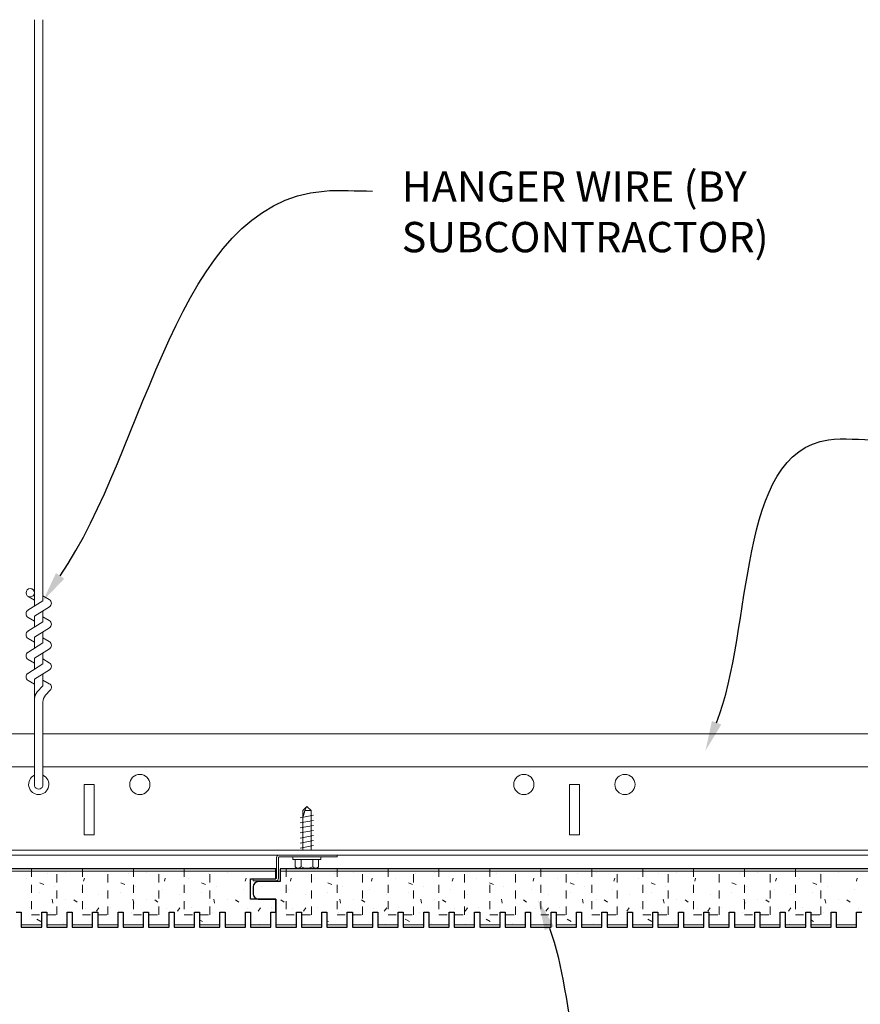
# Model space of a CAD drawing. Units: inches. Extents: x 1728 to 3456, y 0 to 1152.
# Drawn here: x 2783 to 2794, y 433 to 446 of the extents above; entities that cross this region are included whole.
import ezdxf
from ezdxf import colors
from ezdxf.entities.mleader import LeaderData, LeaderLine
from ezdxf.math import Vec2, Vec3

# ---------------------------------------------------------------- set-up
doc = ezdxf.new("R2010")
doc.units = ezdxf.units.IN
doc.header["$MEASUREMENT"] = 0
doc.linetypes.add('HIDDEN', pattern=[0.375, 0.25, -0.125])
for name, color, linetype, lineweight in [('Z-ANNO-NOTE', 7, 'Continuous', 35), ('Z-CLNG-SUSP', 3, 'Continuous', 18), ('Z-CLNG-TEES', 3, 'Continuous', 18), ('Z-CLNG-WOOD', 5, 'Continuous', 25), ('Z-CLNG-WOOD-PATT', 2, 'Continuous', 15)]:
    doc.layers.add(name, color=color, linetype=linetype, lineweight=lineweight)
doc.styles.add('1-4', font='arial.ttf', dxfattribs={"height": 0.375})
doc.styles.get("Standard").update_dxf_attribs({"font": 'arial.ttf', "height": 0.09375})

msp = doc.modelspace()

# ---------------------------------------------------------------- linework, layer by layer
at = {"layer": 'Z-CLNG-SUSP'}
for p, q in [((2783.649074, 438.420278), (2783.649074, 445.673675)), ((2783.753674, 438.485306), (2783.753674, 445.673675)), ((2783.649074, 438.614724), (2783.625139, 438.630175)), ((2783.649074, 438.495274), (2783.570462, 438.541036)), ((2783.753674, 438.547199), (2783.832286, 438.501437)), ((2783.56732, 438.369453), (2783.753674, 438.485306)), ((2783.649074, 438.297112), (2783.833587, 438.411821)), ((2783.649074, 438.235274), (2783.570462, 438.281036)), ((2783.649074, 438.160278), (2783.649074, 438.297112)), ((2783.753674, 438.225306), (2783.753674, 438.36214)), ((2783.753674, 438.287199), (2783.832286, 438.241437)), ((2783.56732, 438.109453), (2783.753674, 438.225306)), ((2783.649074, 438.037112), (2783.833587, 438.151821)), ((2783.649074, 437.975274), (2783.570462, 438.021036)), ((2783.649074, 437.900278), (2783.649074, 438.037112)), ((2783.753674, 437.965306), (2783.753674, 438.10214)), ((2783.753674, 438.027199), (2783.832286, 437.981437)), ((2783.56732, 437.849453), (2783.753674, 437.965306)), ((2783.649074, 437.777112), (2783.833587, 437.891821)), ((2783.649074, 437.640278), (2783.649074, 437.777112)), ((2783.753674, 437.705306), (2783.753674, 437.84214)), ((2783.56732, 437.589453), (2783.753674, 437.705306)), ((2783.649074, 437.715274), (2783.570462, 437.761036)), ((2783.753674, 437.767199), (2783.832286, 437.721437)), ((2783.649074, 437.517112), (2783.833587, 437.631821)), ((2783.753674, 437.436679), (2783.753674, 437.58214)), ((2783.649074, 437.455274), (2783.570462, 437.501036)), ((2783.649074, 436.194052), (2783.649074, 437.517112)), ((2783.682205, 437.35922), (2783.753674, 437.436679)), ((2783.753674, 437.507199), (2783.832286, 437.461437)), ((2783.786805, 437.318337), (2783.844412, 437.380772)), ((2783.753674, 436.194052), (2783.753674, 437.233572)), ((2786.935679, 435.802895), (2787.099679, 435.834145)), ((2786.965749, 435.89159), (2787.017679, 435.94352)), ((2786.965749, 435.40502), (2786.965749, 435.89159)), ((2786.99203, 435.89159), (2787.017679, 435.94352)), ((2787.069609, 435.89159), (2786.99203, 435.89159)), ((2787.069609, 435.89159), (2787.017679, 435.94352)), ((2787.069609, 435.40502), (2787.069609, 435.89159)), ((2786.935679, 435.740395), (2787.099679, 435.771645)), ((2786.935679, 435.677895), (2787.099679, 435.709145)), ((2786.935679, 435.615395), (2787.099679, 435.646645)), ((2786.935679, 435.552895), (2787.099679, 435.584145)), ((2786.935679, 435.490395), (2787.099679, 435.521645)), ((2786.935679, 435.427895), (2787.099679, 435.459145)), ((2786.843679, 435.28532), (2786.843679, 435.31852)), ((2787.191679, 435.31852), (2786.843679, 435.31852)), ((2787.191679, 435.28532), (2786.843679, 435.28532)), ((2786.873341, 435.196445), (2786.873341, 435.28532)), ((2786.94551, 435.28532), (2786.94551, 435.196445)), ((2787.089848, 435.28532), (2787.089848, 435.196445)), ((2787.162016, 435.28532), (2787.162016, 435.196445)), ((2787.191679, 435.28532), (2787.191679, 435.31852)), ((2786.906141, 435.17752), (2787.129216, 435.17752))]:
    msp.add_line(p, q, dxfattribs=at)
msp.add_lwpolyline([(2786.965749, 435.78727), (2786.965767, 435.788089), (2786.965821, 435.789016), (2786.965911, 435.790051), (2786.966037, 435.791192), (2786.966199, 435.792439), (2786.966397, 435.793791), (2786.96663, 435.795247), (2786.966899, 435.796806), (2786.967203, 435.798467), (2786.967542, 435.800228), (2786.967916, 435.802089), (2786.968325, 435.804049), (2786.968767, 435.806105), (2786.969244, 435.808257), (2786.969755, 435.810502), (2786.970298, 435.81284), (2786.970875, 435.815269), (2786.971484, 435.817787), (2786.972125, 435.820392), (2786.972798, 435.823083), (2786.973502, 435.825857), (2786.974236, 435.828713), (2786.975001, 435.831649), (2786.975796, 435.834662), (2786.976619, 435.837751), (2786.977471, 435.840914), (2786.978351, 435.844148), (2786.979259, 435.84745), (2786.980193, 435.85082), (2786.981153, 435.854254), (2786.982138, 435.85775), (2786.983148, 435.861305), (2786.984182, 435.864918), (2786.98524, 435.868585), (2786.986319, 435.872305), (2786.987421, 435.876073), (2786.988544, 435.879889), (2786.989687, 435.883749), (2786.990849, 435.88765), (2786.99203, 435.89159)], dxfattribs=at)
msp.add_lwpolyline([(2787.392679, 435.31852), (2786.673929, 435.31852, 0.414213562), (2786.666679, 435.31127), (2786.666679, 435.05577, -0.414213562), (2786.635429, 435.02452), (2786.354179, 435.02452), (2786.354179, 435.04852), (2786.635429, 435.04852, 0.414213562), (2786.642679, 435.05577), (2786.642679, 435.31127, -0.414213562), (2786.673929, 435.34252), (2787.392679, 435.34252)], format="xyb", close=True, dxfattribs=at)
at = {"layer": 'Z-CLNG-SUSP', "extrusion": (0, 0, -1)}
for points in [[(-2786.94551, 435.196445), (-2786.928333, 435.182592), (-2786.909426, 435.179992), (-2786.890518, 435.182592), (-2786.873341, 435.196445)], [(-2787.089848, 435.196445), (-2787.055493, 435.182592), (-2787.017679, 435.179992), (-2786.979864, 435.182592), (-2786.94551, 435.196445)], [(-2787.162016, 435.196445), (-2787.144839, 435.182592), (-2787.125932, 435.179992), (-2787.107025, 435.182592), (-2787.089848, 435.196445)]]:
    msp.add_lwpolyline(points, dxfattribs=at)
at = {"layer": 'Z-CLNG-SUSP'}
msp.add_circle((2783.596774, 438.586235), 0.0523, dxfattribs=at)
for centre, radius, start, end in [((2783.805974, 438.456238), 0.0523, 301.868607, 59.7950441), ((2783.596774, 438.326235), 0.0523, 119.4624909, 239.7950441), ((2783.805974, 438.196238), 0.0523, 301.868607, 59.7950441), ((2783.596774, 438.066235), 0.0523, 119.4624909, 239.7950441), ((2783.805974, 437.936238), 0.0523, 301.868607, 59.7950441), ((2783.596774, 437.806235), 0.0523, 119.4624909, 239.7950441), ((2783.805974, 437.676238), 0.0523, 301.868607, 59.7950441), ((2783.596774, 437.546235), 0.0523, 119.4624909, 239.7950441), ((2783.805974, 437.416238), 0.0523, 317.3032643, 59.7950441), ((2783.774074, 437.274455), 0.125, 137.3032643, 180), ((2783.878674, 437.233572), 0.125, 137.3032643, 180), ((2783.701374, 436.215396), 0.056488, 202.2008624, 337.7991376), ((2786.906141, 435.215405), 0.037886, 210.030108, 270), ((2787.129216, 435.215405), 0.037886, 270, 329.969892)]:
    msp.add_arc(centre, radius, start, end, dxfattribs=at)
at = {"layer": 'Z-CLNG-TEES'}
for p, q in [((2779.826374, 436.840396), (2783.649074, 436.840396)), ((2783.753674, 436.840396), (2802.326374, 436.840396)), ((2779.826374, 436.434146), (2783.649074, 436.434146)), ((2783.753674, 436.434146), (2802.326374, 436.434146)), ((2778.326374, 435.340396), (2802.326374, 435.340396)), ((2778.412088, 435.402896), (2802.326374, 435.402896))]:
    msp.add_line(p, q, dxfattribs=at)
for points in [[(2784.263874, 435.590396), (2784.388874, 435.590396), (2784.388874, 436.215396), (2784.263874, 436.215396)], [(2790.263874, 435.590396), (2790.388874, 435.590396), (2790.388874, 436.215396), (2790.263874, 436.215396)]]:
    msp.add_lwpolyline(points, close=True, dxfattribs=at)
for centre in [(2784.951374, 436.215396), (2789.701374, 436.215396), (2790.951374, 436.215396)]:
    msp.add_circle(centre, 0.125, dxfattribs=at)
msp.add_arc((2783.701374, 436.215396), 0.125, 114.7336139, 65.2663861, dxfattribs=at)
at = {"layer": 'Z-CLNG-WOOD'}
msp.add_lwpolyline([(2783.42283, 434.63602), (2783.485823, 434.63602), (2783.485823, 434.44852), (2783.737791, 434.44852), (2783.737791, 434.63602), (2783.800783, 434.63602), (2783.800783, 434.44852), (2784.052752, 434.44852), (2784.052752, 434.63602), (2784.115744, 434.63602), (2784.115744, 434.44852), (2784.367712, 434.44852), (2784.367712, 434.63602), (2784.430704, 434.63602), (2784.430704, 434.44852), (2784.682673, 434.44852), (2784.682673, 434.63602), (2784.745665, 434.63602), (2784.745665, 434.44852), (2784.997634, 434.44852), (2784.997634, 434.63602), (2785.060626, 434.63602), (2785.060626, 434.44852), (2785.312594, 434.44852), (2785.312594, 434.63602), (2785.375586, 434.63602), (2785.375586, 434.44852), (2785.627555, 434.44852), (2785.627555, 434.63602), (2785.690547, 434.63602), (2785.690547, 434.44852), (2785.942515, 434.44852), (2785.942515, 434.63602), (2786.005508, 434.63602), (2786.005508, 434.44852), (2786.257476, 434.44852), (2786.257476, 434.63602), (2786.320468, 434.63602), (2786.320468, 434.44852), (2786.572437, 434.44852), (2786.572437, 434.63602), (2786.635429, 434.63602), (2786.635429, 434.79852), (2786.321703, 434.79852), (2786.321703, 435.04852), (2786.635429, 435.04852), (2786.635429, 435.17352), (2779.126374, 435.17352)], dxfattribs=at)
at = {"layer": 'Z-CLNG-WOOD', "linetype": 'HIDDEN', "lineweight": 5, "ltscale": 0.25}
for points in [[(2783.611807, 435.17352), (2783.611807, 434.60477), (2783.926767, 434.60477), (2783.926767, 435.17352)], [(2784.241728, 435.17352), (2784.241728, 434.60477), (2784.556688, 434.60477), (2784.556688, 435.17352)], [(2784.87165, 435.17352), (2784.87165, 434.60477), (2785.18661, 434.60477), (2785.18661, 435.17352)], [(2785.501571, 435.17352), (2785.501571, 434.60477), (2785.816531, 434.60477), (2785.816531, 435.17352)], [(2786.761413, 435.17352), (2786.761413, 434.60477), (2787.076373, 434.60477), (2787.076373, 435.17352)], [(2787.391335, 435.17352), (2787.391335, 434.60477), (2787.706295, 434.60477), (2787.706295, 435.17352)], [(2788.021256, 435.17352), (2788.021256, 434.60477), (2788.336216, 434.60477), (2788.336216, 435.17352)], [(2788.651177, 435.17352), (2788.651177, 434.60477), (2788.966137, 434.60477), (2788.966137, 435.17352)], [(2789.281098, 435.17352), (2789.281098, 434.60477), (2789.596058, 434.60477), (2789.596058, 435.17352)], [(2789.91102, 435.17352), (2789.91102, 434.60477), (2790.22598, 434.60477), (2790.22598, 435.17352)], [(2790.540941, 435.17352), (2790.540941, 434.60477), (2790.855901, 434.60477), (2790.855901, 435.17352)], [(2791.170862, 435.17352), (2791.170862, 434.60477), (2791.485822, 434.60477), (2791.485822, 435.17352)], [(2791.800784, 435.17352), (2791.800784, 434.60477), (2792.115744, 434.60477), (2792.115744, 435.17352)], [(2792.430705, 435.17352), (2792.430705, 434.60477), (2792.745665, 434.60477), (2792.745665, 435.17352)], [(2793.060626, 435.17352), (2793.060626, 434.60477), (2793.375586, 434.60477), (2793.375586, 435.17352)]]:
    msp.add_lwpolyline(points, dxfattribs=at)
at = {"layer": 'Z-CLNG-WOOD'}
msp.add_lwpolyline([(2794.194484, 435.17352), (2786.685429, 435.17352), (2786.685429, 435.01352), (2786.416695, 435.01352, 0.414213562), (2786.354195, 434.95102), (2786.354195, 434.86102, 0.414213562), (2786.416695, 434.79852), (2786.635429, 434.79852), (2786.635429, 434.44852), (2786.887397, 434.44852), (2786.887397, 434.63602), (2786.950389, 434.63602), (2786.950389, 434.44852), (2787.202358, 434.44852), (2787.202358, 434.63602), (2787.26535, 434.63602), (2787.26535, 434.44852), (2787.517319, 434.44852), (2787.517319, 434.63602), (2787.580311, 434.63602), (2787.580311, 434.44852), (2787.832279, 434.44852), (2787.832279, 434.63602), (2787.895271, 434.63602), (2787.895271, 434.44852), (2788.14724, 434.44852), (2788.14724, 434.63602), (2788.210232, 434.63602), (2788.210232, 434.44852), (2788.462201, 434.44852), (2788.462201, 434.63602), (2788.525193, 434.63602), (2788.525193, 434.44852), (2788.777161, 434.44852), (2788.777161, 434.63602), (2788.840153, 434.63602), (2788.840153, 434.44852), (2789.092122, 434.44852), (2789.092122, 434.63602), (2789.155114, 434.63602), (2789.155114, 434.44852), (2789.407082, 434.44852), (2789.407082, 434.63602), (2789.470075, 434.63602), (2789.470075, 434.44852), (2789.722043, 434.44852), (2789.722043, 434.63602), (2789.785035, 434.63602), (2789.785035, 434.44852), (2790.037004, 434.44852), (2790.037004, 434.63602), (2790.099996, 434.63602), (2790.099996, 434.44852), (2790.351964, 434.44852), (2790.351964, 434.63602), (2790.414956, 434.63602), (2790.414956, 434.44852), (2790.666925, 434.44852), (2790.666925, 434.63602), (2790.729917, 434.63602), (2790.729917, 434.44852), (2790.981886, 434.44852), (2790.981886, 434.63602), (2791.044878, 434.63602), (2791.044878, 434.44852), (2791.296846, 434.44852), (2791.296846, 434.63602), (2791.359838, 434.63602), (2791.359838, 434.44852), (2791.611807, 434.44852), (2791.611807, 434.63602), (2791.674799, 434.63602), (2791.674799, 434.44852), (2791.926767, 434.44852), (2791.926767, 434.63602), (2791.98976, 434.63602), (2791.98976, 434.44852), (2792.241728, 434.44852), (2792.241728, 434.63602), (2792.30472, 434.63602), (2792.30472, 434.44852), (2792.556689, 434.44852), (2792.556689, 434.63602), (2792.619681, 434.63602), (2792.619681, 434.44852), (2792.871649, 434.44852), (2792.871649, 434.63602), (2792.934641, 434.63602), (2792.934641, 434.44852), (2793.18661, 434.44852), (2793.18661, 434.63602), (2793.249602, 434.63602), (2793.249602, 434.44852), (2793.501571, 434.44852), (2793.501571, 434.63602), (2793.564563, 434.63602), (2793.564563, 434.44852), (2793.816531, 434.44852), (2793.816531, 434.63602), (2793.879523, 434.63602)], format="xyb", dxfattribs=at)
at = {"layer": 'Z-CLNG-WOOD-PATT', "linetype": 'Continuous'}
for p, q in [((2783.805882, 435.11852), (2783.805882, 435.11852)), ((2784.035882, 435.12852), (2784.035882, 435.12852)), ((2784.805882, 435.11852), (2784.805882, 435.11852)), ((2785.035882, 435.12852), (2785.035882, 435.12852)), ((2785.805882, 435.11852), (2785.805882, 435.11852)), ((2786.035882, 435.12852), (2786.035882, 435.12852)), ((2787.364937, 435.11852), (2787.364937, 435.11852)), ((2787.594937, 435.12852), (2787.594937, 435.12852)), ((2788.364937, 435.11852), (2788.364937, 435.11852)), ((2788.594937, 435.12852), (2788.594937, 435.12852)), ((2789.364937, 435.11852), (2789.364937, 435.11852)), ((2789.594937, 435.12852), (2789.594937, 435.12852)), ((2790.364937, 435.11852), (2790.364937, 435.11852)), ((2790.594937, 435.12852), (2790.594937, 435.12852)), ((2791.364937, 435.11852), (2791.364937, 435.11852)), ((2791.594937, 435.12852), (2791.594937, 435.12852)), ((2792.364937, 435.11852), (2792.364937, 435.11852)), ((2792.594937, 435.12852), (2792.594937, 435.12852)), ((2793.364937, 435.11852), (2793.364937, 435.11852)), ((2793.594937, 435.12852), (2793.594937, 435.12852)), ((2783.555882, 435.04852), (2783.555882, 435.04852)), ((2783.715882, 434.998517), (2783.765882, 434.978517)), ((2784.255887, 435.018514), (2784.265887, 435.058514)), ((2784.555882, 435.04852), (2784.555882, 435.04852)), ((2784.715882, 434.998517), (2784.765882, 434.978517)), ((2785.255888, 435.018513), (2785.265888, 435.058513)), ((2785.555882, 435.04852), (2785.555882, 435.04852)), ((2785.715882, 434.998516), (2785.765882, 434.978516)), ((2786.255889, 435.018511), (2786.265889, 435.058511)), ((2786.814937, 435.01852), (2786.824937, 435.05852)), ((2787.114937, 435.04852), (2787.114937, 435.04852)), ((2787.274937, 434.99852), (2787.324937, 434.97852)), ((2787.814938, 435.018519), (2787.824938, 435.058518)), ((2788.114937, 435.04852), (2788.114937, 435.04852)), ((2788.274937, 434.998519), (2788.324937, 434.978519)), ((2788.814939, 435.018517), (2788.824939, 435.058517)), ((2789.114937, 435.04852), (2789.114937, 435.04852)), ((2789.274937, 434.998519), (2789.324937, 434.978518)), ((2789.81494, 435.018516), (2789.82494, 435.058516)), ((2790.114937, 435.04852), (2790.114937, 435.04852)), ((2790.274937, 434.998518), (2790.324937, 434.978518)), ((2790.814941, 435.018515), (2790.824941, 435.058515)), ((2791.114937, 435.04852), (2791.114937, 435.04852)), ((2791.274937, 434.998517), (2791.324937, 434.978517)), ((2791.814942, 435.018514), (2791.824942, 435.058514)), ((2792.114937, 435.04852), (2792.114937, 435.04852)), ((2792.274937, 434.998517), (2792.324937, 434.978517)), ((2792.814943, 435.018513), (2792.824943, 435.058513)), ((2793.114937, 435.04852), (2793.114937, 435.04852)), ((2793.274937, 434.998516), (2793.324937, 434.978516)), ((2793.814944, 435.018511), (2793.824944, 435.058511)), ((2783.715882, 434.87852), (2783.715882, 434.87852)), ((2783.895882, 434.94852), (2783.895882, 434.94852)), ((2784.235882, 434.91852), (2784.235882, 434.91852)), ((2784.715882, 434.87852), (2784.715882, 434.87852)), ((2784.895882, 434.94852), (2784.895882, 434.94852)), ((2785.235882, 434.91852), (2785.235882, 434.91852)), ((2785.715882, 434.87852), (2785.715882, 434.87852)), ((2785.895882, 434.94852), (2785.895882, 434.94852)), ((2786.235882, 434.91852), (2786.235882, 434.91852)), ((2786.454937, 434.94852), (2786.454937, 434.94852)), ((2786.794937, 434.91852), (2786.794937, 434.91852)), ((2787.274937, 434.87852), (2787.274937, 434.87852)), ((2787.454937, 434.94852), (2787.454937, 434.94852)), ((2787.794937, 434.91852), (2787.794937, 434.91852)), ((2788.274937, 434.87852), (2788.274937, 434.87852)), ((2788.454937, 434.94852), (2788.454937, 434.94852)), ((2788.794937, 434.91852), (2788.794937, 434.91852)), ((2789.274937, 434.87852), (2789.274937, 434.87852)), ((2789.454937, 434.94852), (2789.454937, 434.94852)), ((2789.794937, 434.91852), (2789.794937, 434.91852)), ((2790.274937, 434.87852), (2790.274937, 434.87852)), ((2790.454937, 434.94852), (2790.454937, 434.94852)), ((2790.794937, 434.91852), (2790.794937, 434.91852)), ((2791.274937, 434.87852), (2791.274937, 434.87852)), ((2791.454937, 434.94852), (2791.454937, 434.94852)), ((2791.794937, 434.91852), (2791.794937, 434.91852)), ((2792.274937, 434.87852), (2792.274937, 434.87852)), ((2792.454937, 434.94852), (2792.454937, 434.94852)), ((2792.794937, 434.91852), (2792.794937, 434.91852)), ((2793.274937, 434.87852), (2793.274937, 434.87852)), ((2793.454937, 434.94852), (2793.454937, 434.94852)), ((2793.794937, 434.91852), (2793.794937, 434.91852)), ((2783.875881, 434.748506), (2783.865881, 434.798505)), ((2784.035882, 434.79852), (2784.035882, 434.79852)), ((2784.135882, 434.788519), (2784.175882, 434.758519)), ((2784.445882, 434.84852), (2784.445882, 434.84852)), ((2784.875881, 434.748502), (2784.865881, 434.798502)), ((2785.035882, 434.79852), (2785.035882, 434.79852)), ((2785.135882, 434.788519), (2785.175882, 434.758519)), ((2785.445882, 434.84852), (2785.445882, 434.84852)), ((2785.875881, 434.748499), (2785.865881, 434.798498)), ((2786.035882, 434.79852), (2786.035882, 434.79852)), ((2786.135882, 434.788519), (2786.175882, 434.758519)), ((2786.424938, 434.79852), (2786.424937, 434.798523)), ((2786.694937, 434.78852), (2786.734937, 434.75852)), ((2787.004937, 434.84852), (2787.004937, 434.84852)), ((2787.434937, 434.74852), (2787.424937, 434.79852)), ((2787.594937, 434.79852), (2787.594937, 434.79852)), ((2787.694937, 434.78852), (2787.734937, 434.75852)), ((2788.004937, 434.84852), (2788.004937, 434.84852)), ((2788.434937, 434.748516), (2788.424937, 434.798516)), ((2788.594937, 434.79852), (2788.594937, 434.79852)), ((2788.694937, 434.78852), (2788.734937, 434.75852)), ((2789.004937, 434.84852), (2789.004937, 434.84852)), ((2789.434937, 434.748513), (2789.424937, 434.798512)), ((2789.594937, 434.79852), (2789.594937, 434.79852)), ((2789.694937, 434.78852), (2789.734937, 434.75852)), ((2790.004937, 434.84852), (2790.004937, 434.84852)), ((2790.434936, 434.748509), (2790.424936, 434.798509)), ((2790.594937, 434.79852), (2790.594937, 434.79852)), ((2790.694937, 434.78852), (2790.734937, 434.75852)), ((2791.004937, 434.84852), (2791.004937, 434.84852)), ((2791.434936, 434.748506), (2791.424936, 434.798505)), ((2791.594937, 434.79852), (2791.594937, 434.79852)), ((2791.694937, 434.788519), (2791.734937, 434.758519)), ((2792.004937, 434.84852), (2792.004937, 434.84852)), ((2792.434936, 434.748502), (2792.424936, 434.798502)), ((2792.594937, 434.79852), (2792.594937, 434.79852)), ((2792.694937, 434.788519), (2792.734937, 434.758519)), ((2793.004937, 434.84852), (2793.004937, 434.84852)), ((2793.434936, 434.748499), (2793.424936, 434.798498)), ((2793.594937, 434.79852), (2793.594937, 434.79852)), ((2793.694937, 434.788519), (2793.734937, 434.758519)), ((2783.585882, 434.68852), (2783.585882, 434.68852)), ((2783.845882, 434.62852), (2783.845882, 434.62852)), ((2784.285882, 434.67852), (2784.285882, 434.67852)), ((2784.415882, 434.648519), (2784.445882, 434.688519)), ((2784.585882, 434.68852), (2784.585882, 434.68852)), ((2784.845882, 434.62852), (2784.845882, 434.62852)), ((2785.285882, 434.67852), (2785.285882, 434.67852)), ((2785.415882, 434.648519), (2785.445882, 434.688519)), ((2785.585882, 434.68852), (2785.585882, 434.68852)), ((2785.845882, 434.62852), (2785.845882, 434.62852)), ((2786.285882, 434.67852), (2786.285882, 434.67852)), ((2786.415882, 434.648519), (2786.445882, 434.688519)), ((2786.585882, 434.68852), (2786.585882, 434.68852)), ((2786.844937, 434.67852), (2786.844937, 434.67852)), ((2786.974937, 434.64852), (2787.004937, 434.68852)), ((2787.144937, 434.68852), (2787.144937, 434.68852)), ((2787.404937, 434.62852), (2787.404937, 434.62852)), ((2787.844937, 434.67852), (2787.844937, 434.67852)), ((2787.974937, 434.64852), (2788.004937, 434.68852)), ((2788.144937, 434.68852), (2788.144937, 434.68852)), ((2788.404937, 434.62852), (2788.404937, 434.62852)), ((2788.844937, 434.67852), (2788.844937, 434.67852)), ((2788.974937, 434.64852), (2789.004937, 434.68852)), ((2789.144937, 434.68852), (2789.144937, 434.68852)), ((2789.404937, 434.62852), (2789.404937, 434.62852)), ((2789.844937, 434.67852), (2789.844937, 434.67852)), ((2789.974937, 434.64852), (2790.004937, 434.68852)), ((2790.144937, 434.68852), (2790.144937, 434.68852)), ((2790.844937, 434.67852), (2790.844937, 434.67852)), ((2790.974937, 434.64852), (2791.004937, 434.68852)), ((2791.144937, 434.68852), (2791.144937, 434.68852)), ((2791.404937, 434.62852), (2791.404937, 434.62852)), ((2791.844937, 434.67852), (2791.844937, 434.67852)), ((2791.974937, 434.648519), (2792.004937, 434.688519)), ((2792.144937, 434.68852), (2792.144937, 434.68852)), ((2792.404937, 434.62852), (2792.404937, 434.62852)), ((2792.844937, 434.67852), (2792.844937, 434.67852)), ((2792.974937, 434.648519), (2793.004937, 434.688519)), ((2793.144937, 434.68852), (2793.144937, 434.68852)), ((2793.404937, 434.62852), (2793.404937, 434.62852)), ((2793.844937, 434.67852), (2793.844937, 434.67852)), ((2783.725888, 434.518519), (2783.675887, 434.548519)), ((2784.005882, 434.49852), (2784.005882, 434.49852)), ((2784.682673, 434.544448), (2784.675889, 434.548519)), ((2785.425882, 434.48852), (2785.425882, 434.48852)), ((2785.725891, 434.518518), (2785.690055, 434.54002)), ((2786.005882, 434.49852), (2786.005882, 434.49852)), ((2786.425882, 434.48852), (2786.425882, 434.48852)), ((2786.984937, 434.48852), (2786.984937, 434.48852)), ((2787.284937, 434.51852), (2787.264858, 434.530567)), ((2787.984937, 434.48852), (2787.984937, 434.48852)), ((2788.284938, 434.518519), (2788.234938, 434.54852)), ((2788.564937, 434.49852), (2788.564937, 434.49852)), ((2788.984937, 434.48852), (2788.984937, 434.48852)), ((2789.28494, 434.518519), (2789.234939, 434.548519)), ((2789.564937, 434.49852), (2789.564937, 434.49852)), ((2789.984937, 434.48852), (2789.984937, 434.48852)), ((2790.284941, 434.518519), (2790.234941, 434.548519)), ((2790.564937, 434.49852), (2790.564937, 434.49852)), ((2791.284943, 434.518519), (2791.234943, 434.548519)), ((2791.564937, 434.49852), (2791.564937, 434.49852)), ((2792.241728, 434.544448), (2792.234944, 434.548519)), ((2792.984937, 434.48852), (2792.984937, 434.48852)), ((2793.284946, 434.518518), (2793.24911, 434.54002)), ((2793.564937, 434.49852), (2793.564937, 434.49852))]:
    msp.add_line(p, q, dxfattribs=at)
at = {"layer": 'Z-CLNG-WOOD-PATT'}
for points in [[(2786.635429, 435.14227), (2779.126374, 435.14227)], [(2794.194484, 435.14227), (2786.685429, 435.14227)], [(2783.485823, 434.47977), (2783.737791, 434.47977)], [(2783.800783, 434.47977), (2784.052752, 434.47977)], [(2784.115744, 434.47977), (2784.367712, 434.47977)], [(2784.430704, 434.47977), (2784.682673, 434.47977)], [(2784.745665, 434.47977), (2784.997634, 434.47977)], [(2785.060626, 434.47977), (2785.312594, 434.47977)], [(2785.375586, 434.47977), (2785.627555, 434.47977)], [(2785.690547, 434.47977), (2785.942515, 434.47977)], [(2786.005508, 434.47977), (2786.257476, 434.47977)], [(2786.320468, 434.47977), (2786.572437, 434.47977)], [(2786.635429, 434.47977), (2786.887397, 434.47977)], [(2786.950389, 434.47977), (2787.202358, 434.47977)], [(2787.26535, 434.47977), (2787.517319, 434.47977)], [(2787.580311, 434.47977), (2787.832279, 434.47977)], [(2787.895271, 434.47977), (2788.14724, 434.47977)], [(2788.210232, 434.47977), (2788.462201, 434.47977)], [(2788.525193, 434.47977), (2788.777161, 434.47977)], [(2788.840153, 434.47977), (2789.092122, 434.47977)], [(2789.155114, 434.47977), (2789.407082, 434.47977)], [(2789.470075, 434.47977), (2789.722043, 434.47977)], [(2789.785035, 434.47977), (2790.037004, 434.47977)], [(2790.099996, 434.47977), (2790.351964, 434.47977)], [(2790.414956, 434.47977), (2790.666925, 434.47977)], [(2790.729917, 434.47977), (2790.981886, 434.47977)], [(2791.044878, 434.47977), (2791.296846, 434.47977)], [(2791.359838, 434.47977), (2791.611807, 434.47977)], [(2791.674799, 434.47977), (2791.926767, 434.47977)], [(2791.98976, 434.47977), (2792.241728, 434.47977)], [(2792.30472, 434.47977), (2792.556689, 434.47977)], [(2792.619681, 434.47977), (2792.871649, 434.47977)], [(2792.934641, 434.47977), (2793.18661, 434.47977)], [(2793.249602, 434.47977), (2793.501571, 434.47977)], [(2793.564563, 434.47977), (2793.816531, 434.47977)]]:
    msp.add_lwpolyline(points, dxfattribs=at)

# ---------------------------------------------------------------- leaders
at = {"layer": 'Z-ANNO-NOTE'}
ml = msp.add_multileader_mtext('Standard', dxfattribs=at)
ml.set_content('HANGER WIRE (BY\\PSUBCONTRACTOR)', color=256, style='1-4')
ml.set_leader_properties()
ml.build(insert=Vec2(0, 0))
ml.multileader.update_dxf_attribs({"leader_type": 2, "text_right_attachment_type": 3, "dogleg_length": 0.36, "arrow_head_size": 0.375, "scale": 4})
ctx = ml.context
ctx.base_point, ctx.scale, ctx.char_height, ctx.arrow_head_size, ctx.landing_gap_size, ctx.plane_origin = Vec3(2787.830176, 443.55487), 4, 0.375, 0.375, 0.36, Vec3(2783.753674, 438.485306)
ctx.right_attachment = 3
notes = []
notes.append((ctx, [(0, (1, 1, 0), (2786.390176, 443.55487), (1, 0), 1.44, [(0, [(2783.753674, 438.485306), (2787.230017, 443.55487)], 0, [])])]))
ctx.mtext.insert, ctx.mtext.flow_direction = Vec3(2788.190176, 443.797494), 5
ml = msp.add_multileader_mtext('Standard', dxfattribs=at)
ml.set_content('15/16" HD T-BAR MAINRUNNER\\P(BY SUBCONTRACTOR)', color=256, style='1-4')
ml.set_leader_properties()
ml.build(insert=Vec2(0, 0))
ml.multileader.update_dxf_attribs({"leader_type": 2, "text_right_attachment_type": 3, "dogleg_length": 0.36, "arrow_head_size": 0.375, "scale": 4})
ctx = ml.context
ctx.base_point, ctx.scale, ctx.char_height, ctx.arrow_head_size, ctx.landing_gap_size, ctx.plane_origin = Vec3(2794.069728, 440.477832), 4, 0.375, 0.375, 0.36, Vec3(2789.993225, 437.811772)
ctx.right_attachment = 3
notes.append((ctx, [(0, (1, 1, 0), (2792.629728, 440.477832), (1, 0), 1.44, [(0, [(2791.946722, 436.630232), (2793.469568, 440.477832)], 0, [])])]))
ctx.mtext.insert, ctx.mtext.flow_direction = Vec3(2794.429728, 440.720457), 5
ml = msp.add_multileader_mtext('Standard', dxfattribs=at)
ml.set_content('9WOOD MATCHING WOOD TRIM\\P(FIELD INSTALLED BY SUBCONTRACTOR)', color=256)
ml.set_leader_properties()
ml.build(insert=Vec2(0, 0))
ml.multileader.update_dxf_attribs({"leader_type": 2, "text_right_attachment_type": 3, "dogleg_length": 0.36, "arrow_head_size": 0.375, "scale": 4})
ctx = ml.context
ctx.base_point, ctx.scale, ctx.char_height, ctx.arrow_head_size, ctx.landing_gap_size, ctx.plane_origin = Vec3(2779.77001, 430.823966), 4, 0.375, 0.375, 0.36, Vec3(2774.634154, 425.188905)
ctx.right_attachment = 3
notes.append((ctx, [(0, (1, 1, 0), (2778.33001, 430.823966), (1, 0), 1.44, [(0, [(2778.076374, 434.815549), (2777.616401, 432.377414)], 0, [])])]))
ctx.mtext.insert, ctx.mtext.flow_direction = Vec3(2780.13001, 431.06659), 5
ml = msp.add_multileader_mtext('Standard', dxfattribs=at)
ml.set_content('9WOOD ACOUSTIC CEILING PLANK (TYP)', color=256, style='1-4')
ml.set_leader_properties()
ml.build(insert=Vec2(0, 0))
ml.multileader.update_dxf_attribs({"leader_type": 2, "text_right_attachment_type": 3, "dogleg_length": 0.36, "arrow_head_size": 0.375, "scale": 4})
ctx = ml.context
ctx.base_point, ctx.scale, ctx.char_height, ctx.arrow_head_size, ctx.landing_gap_size, ctx.plane_origin = Vec3(2791.644467, 431.83395), 4, 0.375, 0.375, 0.36, Vec3(2787.567964, 429.167889)
ctx.right_attachment = 3
notes.append((ctx, [(0, (1, 1, 0), (2790.204467, 431.83395), (1, 0), 1.44, [(0, [(2789.878857, 434.78554), (2791.044307, 431.83395)], 0, [])])]))
ctx.mtext.insert, ctx.mtext.width, ctx.mtext.flow_direction = Vec3(2792.004467, 432.075421), 5.20385183, 5
for ctx, leaders in notes:
    for number, flags, end, landing, length, lines in leaders:
        leader = LeaderData()
        leader.index, (leader.has_last_leader_line, leader.has_dogleg_vector, leader.attachment_direction) = number, flags
        leader.last_leader_point, leader.dogleg_vector, leader.dogleg_length = Vec3(end), Vec3(landing), length
        for number, points, colour, breaks in lines:
            line = LeaderLine()
            line.index, line.vertices, line.color, line.breaks = number, Vec3.list(points), colors.encode_raw_color(colour), breaks
            leader.lines.append(line)
        ctx.leaders.append(leader)

doc.saveas('drawing.dxf')
